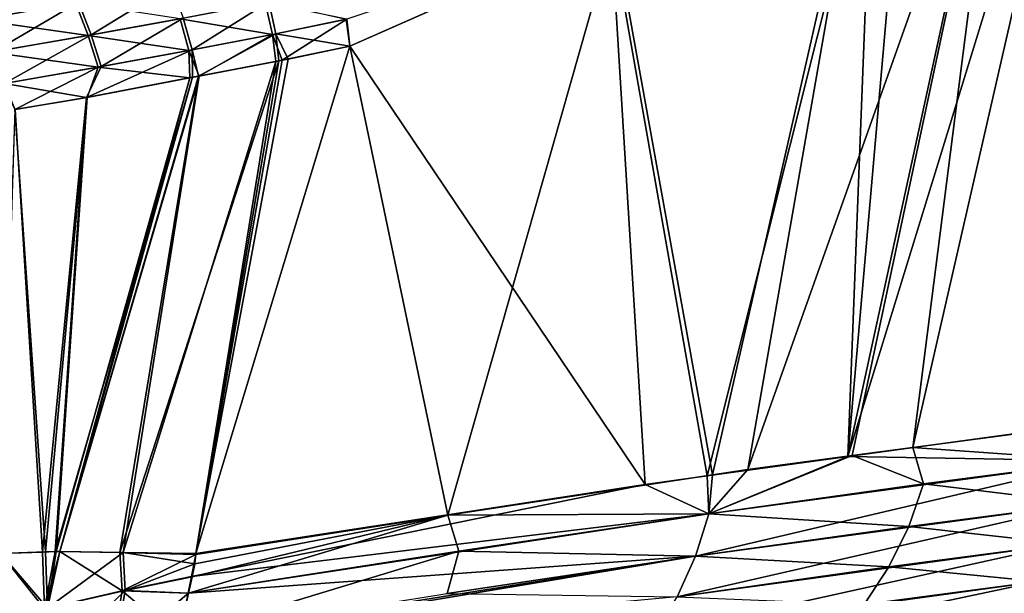
# Model space of a CAD drawing. Extents: x -29 to 234, y -54 to 168.
# Drawn here: x 103 to 108, y 161 to 163 of the extents above; entities that cross this region are included whole.
import ezdxf

# ---------------------------------------------------------------- set-up
doc = ezdxf.new("R2010")
doc.units = 0
doc.header["$MEASUREMENT"] = 0
doc.layers.get('0').update_dxf_attribs({"linetype": 'CONTINUOUS'})

msp = doc.modelspace()

# ---------------------------------------------------------------- linework, layer by layer
for points in [[(106.9306, 161.404, -11.2119), (107.6348, 164.6454, -11.2263), (107.9748, 164.8003, -10.4715)], [(106.9306, 161.404, -11.2119), (107.9748, 164.8003, -10.4715), (107.9798, 161.5478, -9.0367)], [(107.6392, 164.6474, 11.2261), (107.2319, 161.4461, 10.5783), (108.001, 164.8117, 10.483)], [(108.001, 164.8117, 10.483), (107.2319, 161.4461, 10.5783), (108.1156, 161.5638, 8.5557)], [(106.9926, 164.3539, 12.5542), (106.4676, 161.3443, 12.3275), (107.6392, 164.6474, 11.2261)], [(106.4676, 161.3443, 12.3275), (106.9503, 161.4086, 11.2227), (107.6392, 164.6474, 11.2261)], [(107.1963, 164.4456, -12.1999), (107.6348, 164.6454, -11.2263), (106.9306, 161.404, -11.2119)], [(107.6392, 164.6474, 11.2261), (106.9503, 161.4086, 11.2227), (107.2319, 161.4461, 10.5783)], [(106.9306, 161.404, -11.2119), (107.0459, 164.3791, -12.4184), (107.1963, 164.4456, -12.1999)], [(106.2782, 161.3147, -12.5645), (105.8345, 163.8427, -14.1785), (107.0459, 164.3791, -12.4184)], [(106.2782, 161.3147, -12.5645), (107.0459, 164.3791, -12.4184), (106.9306, 161.404, -11.2119)], [(105.8482, 163.848, 14.1887), (106.3032, 161.3193, 12.5729), (106.9926, 164.3539, 12.5542)], [(106.9926, 164.3539, 12.5542), (106.3032, 161.3193, 12.5729), (106.4676, 161.3443, 12.3275)], [(105.8345, 163.8427, -14.1785), (104.6242, 163.3069, -15.9369), (104.6069, 163.4328, -15.97)], [(105.8482, 163.848, 14.1887), (104.6098, 163.4327, 15.9725), (104.6242, 163.3069, 15.9369)], [(104.6242, 163.3069, 15.9369), (105.0774, 161.1329, 14.4026), (105.8482, 163.848, 14.1887)], [(105.9913, 161.2753, -13.1595), (104.6242, 163.3069, -15.9369), (105.8345, 163.8427, -14.1785)], [(105.8482, 163.848, 14.1887), (105.0774, 161.1329, 14.4026), (106.3032, 161.3193, 12.5729)], [(105.9913, 161.2753, -13.1595), (105.8345, 163.8427, -14.1785), (106.2782, 161.3147, -12.5645)], [(103.3537, 163.5088, 17.0034), (102.8305, 163.5805, 17.1982), (102.9006, 163.429, 17.2238)], [(103.7988, 163.5903, -16.721), (103.4249, 163.3595, -16.9925), (103.3669, 163.5112, -16.996)], [(103.8522, 163.4374, -16.7084), (103.4249, 163.3595, -16.9925), (103.7988, 163.5903, -16.721)], [(103.3537, 163.5088, 17.0034), (102.9006, 163.429, 17.2238), (103.4118, 163.3572, 17.0002)], [(103.3669, 163.5112, -16.996), (102.9725, 163.2805, -17.226), (102.9117, 163.4309, -17.2192)], [(103.4249, 163.3595, -16.9925), (102.9725, 163.2805, -17.226), (103.3669, 163.5112, -16.996)], [(103.8375, 163.4346, 16.7194), (103.3537, 163.5088, 17.0034), (103.4118, 163.3572, 17.0002)], [(103.8375, 163.4346, 16.7194), (104.2655, 163.3615, 16.3574), (104.2323, 163.5098, 16.3894)], [(104.248, 163.5129, -16.3746), (103.8927, 163.2897, -16.6821), (103.8522, 163.4374, -16.7084)], [(104.2809, 163.3645, -16.3423), (103.8927, 163.2897, -16.6821), (104.248, 163.5129, -16.3746)], [(104.2655, 163.3615, 16.3574), (104.6098, 163.4327, 15.9725), (104.2323, 163.5098, 16.3894)], [(104.248, 163.5129, -16.3746), (104.6069, 163.4328, -15.97), (104.2809, 163.3645, -16.3423)], [(103.4118, 163.3572, 17.0002), (102.9006, 163.429, 17.2238), (102.9615, 163.2786, 17.2309)], [(103.8375, 163.4346, 16.7194), (103.4118, 163.3572, 17.0002), (103.8782, 163.287, 16.6933)], [(103.8522, 163.4374, -16.7084), (103.4717, 163.2126, -16.9739), (103.4249, 163.3595, -16.9925)], [(103.8927, 163.2897, -16.6821), (103.4717, 163.2126, -16.9739), (103.8522, 163.4374, -16.7084)], [(103.8782, 163.287, 16.6933), (104.2655, 163.3615, 16.3574), (103.8375, 163.4346, 16.7194)], [(104.2655, 163.3615, 16.3574), (104.3106, 163.2415, 16.2937), (104.6098, 163.4327, 15.9725)], [(104.2809, 163.3645, -16.3423), (104.6069, 163.4328, -15.97), (104.6242, 163.3069, -15.9369)], [(104.3106, 163.2415, 16.2937), (104.6242, 163.3069, 15.9369), (104.6098, 163.4327, 15.9725)], [(103.4118, 163.3572, 17.0002), (102.9615, 163.2786, 17.2309), (103.4587, 163.2103, 16.9818)], [(103.4249, 163.3595, -16.9925), (103.0237, 163.1344, -17.2163), (102.9725, 163.2805, -17.226)], [(103.4717, 163.2126, -16.9739), (103.0237, 163.1344, -17.2163), (103.4249, 163.3595, -16.9925)], [(103.8782, 163.287, 16.6933), (103.4118, 163.3572, 17.0002), (103.4587, 163.2103, 16.9818)], [(103.8782, 163.287, 16.6933), (103.9254, 163.1683, 16.5977), (104.2655, 163.3615, 16.3574)], [(104.2809, 163.3645, -16.3423), (103.9231, 163.1684, -16.5956), (103.8927, 163.2897, -16.6821)], [(104.2947, 163.2391, -16.2998), (103.9231, 163.1684, -16.5956), (104.2809, 163.3645, -16.3423)], [(103.9254, 163.1683, 16.5977), (104.2813, 163.2359, 16.3169), (104.2655, 163.3615, 16.3574)], [(104.2813, 163.2359, 16.3169), (104.3106, 163.2415, 16.2937), (104.2655, 163.3615, 16.3574)], [(104.3388, 163.2475, -16.2647), (104.2947, 163.2391, -16.2998), (104.2809, 163.3645, -16.3423)], [(104.2809, 163.3645, -16.3423), (104.6242, 163.3069, -15.9369), (104.3388, 163.2475, -16.2647)], [(103.4587, 163.2103, 16.9818), (102.9615, 163.2786, 17.2309), (103.0128, 163.1325, 17.2215)], [(103.8927, 163.2897, -16.6821), (103.8945, 163.1629, -16.6183), (103.4044, 163.0697, -17.0083)], [(103.8927, 163.2897, -16.6821), (103.4044, 163.0697, -17.0083), (103.4717, 163.2126, -16.9739)], [(103.8782, 163.287, 16.6933), (103.4587, 163.2103, 16.9818), (103.8822, 163.1601, 16.6317)], [(103.8822, 163.1601, 16.6317), (103.9254, 163.1683, 16.5977), (103.8782, 163.287, 16.6933)], [(103.9231, 163.1684, -16.5956), (103.8945, 163.1629, -16.6183), (103.8927, 163.2897, -16.6821)], [(103.9107, 160.9554, -16.144), (104.6242, 163.3069, -15.9369), (105.9913, 161.2753, -13.1595)], [(103.9107, 160.9554, -16.144), (104.3388, 163.2475, -16.2647), (104.6242, 163.3069, -15.9369)], [(104.3106, 163.2415, 16.2937), (103.9107, 160.9554, 16.144), (104.6242, 163.3069, 15.9369)], [(104.6242, 163.3069, 15.9369), (103.9107, 160.9554, 16.144), (105.0774, 161.1329, 14.4026)], [(103.5583, 160.9599, -16.5087), (103.9231, 163.1684, -16.5956), (104.2947, 163.2391, -16.2998)], [(103.5583, 160.9599, -16.5087), (104.2947, 163.2391, -16.2998), (103.9107, 160.9554, -16.144)], [(103.9254, 163.1683, 16.5977), (103.5731, 160.9598, 16.4939), (104.2813, 163.2359, 16.3169)], [(104.2813, 163.2359, 16.3169), (103.5731, 160.9598, 16.4939), (103.9107, 160.9554, 16.144)], [(103.9107, 160.9554, -16.144), (104.2947, 163.2391, -16.2998), (104.3388, 163.2475, -16.2647)], [(104.2813, 163.2359, 16.3169), (103.9107, 160.9554, 16.144), (104.3106, 163.2415, 16.2937)], [(103.4587, 163.2103, 16.9818), (103.0128, 163.1325, 17.2215), (103.0725, 163.0131, 17.1547)], [(103.4717, 163.2126, -16.9739), (103.4044, 163.0697, -17.0083), (103.0237, 163.1344, -17.2163)], [(103.0725, 163.0131, 17.1547), (103.4067, 163.0697, 17.0069), (103.4587, 163.2103, 16.9818)], [(103.8822, 163.1601, 16.6317), (103.4587, 163.2103, 16.9818), (103.4067, 163.0697, 17.0069)], [(103.2586, 160.9638, -16.8189), (103.4044, 163.0697, -17.0083), (103.8945, 163.1629, -16.6183)], [(103.2586, 160.9638, -16.8189), (103.8945, 163.1629, -16.6183), (103.28, 160.9635, -16.7968)], [(103.4067, 163.0697, 17.0069), (103.2629, 160.9638, 16.8154), (103.8822, 163.1601, 16.6317)], [(103.8822, 163.1601, 16.6317), (103.2629, 160.9638, 16.8154), (103.2805, 160.9636, 16.7971)], [(103.28, 160.9635, -16.7968), (103.8945, 163.1629, -16.6183), (103.9231, 163.1684, -16.5956)], [(103.28, 160.9635, -16.7968), (103.9231, 163.1684, -16.5956), (103.5583, 160.9599, -16.5087)], [(103.8822, 163.1601, 16.6317), (103.2805, 160.9636, 16.7971), (103.9254, 163.1683, 16.5977)], [(103.9254, 163.1683, 16.5977), (103.2805, 160.9636, 16.7971), (103.5731, 160.9598, 16.4939)], [(103.4044, 163.0697, -17.0083), (103.0735, 163.0134, -17.1574), (103.0237, 163.1344, -17.2163)], [(103.0725, 163.0131, 17.1547), (103.2141, 160.9621, 16.8467), (103.4067, 163.0697, 17.0069)], [(103.1997, 160.9617, -16.8567), (103.0735, 163.0134, -17.1574), (103.4044, 163.0697, -17.0083)], [(103.1997, 160.9617, -16.8567), (103.4044, 163.0697, -17.0083), (103.2586, 160.9638, -16.8189)], [(103.4067, 163.0697, 17.0069), (103.2141, 160.9621, 16.8467), (103.2629, 160.9638, 16.8154)], [(103.0054, 160.9548, -16.9812), (103.0735, 163.0134, -17.1574), (103.1997, 160.9617, -16.8567)], [(103.0725, 163.0131, 17.1547), (103.0079, 160.9548, 16.9793), (103.2141, 160.9621, 16.8467)], [(106.9306, 161.404, -11.2119), (107.9798, 161.5478, -9.0367), (108.1042, 161.3843, -8.5456)], [(107.2319, 161.4461, 10.5783), (108.1042, 161.3843, 8.5456), (108.1156, 161.5638, 8.5557)], [(106.2782, 161.3147, -12.5645), (106.9306, 161.404, -11.2119), (106.2865, 161.1394, -12.5497)], [(106.4676, 161.3443, 12.3275), (106.2865, 161.1394, 12.5497), (106.9503, 161.4086, 11.2227)], [(107.2812, 161.2775, 10.5875), (106.9503, 161.4086, 11.2227), (106.2865, 161.1394, 12.5497)], [(106.2865, 161.1394, -12.5497), (106.9306, 161.404, -11.2119), (108.1042, 161.3843, -8.5456)], [(107.2319, 161.4461, 10.5783), (106.9503, 161.4086, 11.2227), (107.2812, 161.2775, 10.5875)], [(107.2812, 161.2775, 10.5875), (108.1042, 161.3843, 8.5456), (107.2319, 161.4461, 10.5783)], [(106.2865, 161.1394, -12.5497), (108.1042, 161.3843, -8.5456), (106.2244, 160.9424, -12.4971)], [(106.2244, 160.9424, -12.4971), (108.1042, 161.3843, -8.5456), (108.0309, 161.1874, -8.5097)], [(107.2812, 161.2775, 10.5875), (108.0309, 161.1874, 8.5097), (108.1042, 161.3843, 8.5456)], [(106.3032, 161.3193, 12.5729), (105.0774, 161.1329, 14.4026), (106.2865, 161.1394, 12.5497)], [(105.9913, 161.2753, -13.1595), (106.2782, 161.3147, -12.5645), (106.2865, 161.1394, -12.5497)], [(106.4676, 161.3443, 12.3275), (106.3032, 161.3193, 12.5729), (106.2865, 161.1394, 12.5497)], [(106.2865, 161.1394, -12.5497), (103.8902, 160.8476, -16.1118), (105.9913, 161.2753, -13.1595)], [(105.9913, 161.2753, -13.1595), (103.8902, 160.8476, -16.1118), (103.9102, 160.9502, -16.1429)], [(105.9913, 161.2753, -13.1595), (103.9102, 160.9502, -16.1429), (103.9107, 160.9554, -16.144)], [(107.2812, 161.2775, 10.5875), (106.2865, 161.1394, 12.5497), (107.2129, 161.0806, 10.5431)], [(107.2129, 161.0806, 10.5431), (108.0309, 161.1874, 8.5097), (107.2812, 161.2775, 10.5875)], [(106.2244, 160.9424, -12.4971), (108.0309, 161.1874, -8.5097), (106.1394, 160.7541, -12.4324)], [(106.1394, 160.7541, -12.4324), (108.0309, 161.1874, -8.5097), (107.9331, 160.9993, -8.4655)], [(107.2129, 161.0806, 10.5431), (107.9331, 160.9993, 8.4656), (108.0309, 161.1874, 8.5097)], [(106.2244, 160.9424, -12.4971), (103.8752, 160.7711, -16.0886), (106.2865, 161.1394, -12.5497)], [(106.2865, 161.1394, -12.5497), (103.8752, 160.7711, -16.0886), (103.8902, 160.8476, -16.1118)], [(105.0774, 161.1329, 14.4026), (103.8927, 160.8462, 16.1136), (103.8765, 160.7708, 16.0896)], [(105.0774, 161.1329, 14.4026), (103.8765, 160.7708, 16.0896), (105.129, 160.9665, 14.4174)], [(103.9058, 160.9071, 16.133), (103.8927, 160.8462, 16.1136), (105.0774, 161.1329, 14.4026)], [(105.0774, 161.1329, 14.4026), (103.9107, 160.9554, 16.144), (103.9058, 160.9071, 16.133)], [(106.2865, 161.1394, 12.5497), (105.0774, 161.1329, 14.4026), (105.129, 160.9665, 14.4174)], [(106.2865, 161.1394, 12.5497), (105.129, 160.9665, 14.4174), (106.2244, 160.9424, 12.4971)], [(107.2129, 161.0806, 10.5431), (106.2865, 161.1394, 12.5497), (106.2244, 160.9424, 12.4971)], [(107.2129, 161.0806, 10.5431), (106.2244, 160.9424, 12.4971), (107.121, 160.8924, 10.4885)], [(107.121, 160.8924, 10.4885), (107.9331, 160.9993, 8.4656), (107.2129, 161.0806, 10.5431)], [(106.1394, 160.7541, -12.4324), (107.9331, 160.9993, -8.4655), (106.0328, 160.5793, -12.3566)], [(106.0328, 160.5793, -12.3566), (107.9331, 160.9993, -8.4655), (107.8124, 160.825, -8.4139)], [(107.121, 160.8924, 10.4885), (107.8124, 160.825, 8.4139), (107.9331, 160.9993, 8.4656)], [(103.0054, 160.9548, -16.9812), (103.2097, 160.6983, -16.7819), (102.8277, 160.5991, -17.0386)], [(102.839, 160.6018, 17.0317), (103.2227, 160.7011, 16.7718), (103.0079, 160.9548, 16.9793)], [(103.1997, 160.9617, -16.8567), (103.2097, 160.6983, -16.7819), (103.0054, 160.9548, -16.9812)], [(103.2227, 160.7011, 16.7718), (103.2141, 160.9621, 16.8467), (103.0079, 160.9548, 16.9793)], [(103.2586, 160.9638, -16.8189), (103.2097, 160.6983, -16.7819), (103.1997, 160.9617, -16.8567)], [(103.28, 160.9635, -16.7968), (103.2097, 160.6983, -16.7819), (103.2586, 160.9638, -16.8189)], [(103.5692, 160.7811, -16.4752), (103.2097, 160.6983, -16.7819), (103.28, 160.9635, -16.7968)], [(103.2227, 160.7011, 16.7718), (103.2629, 160.9638, 16.8154), (103.2141, 160.9621, 16.8467)], [(103.2805, 160.9636, 16.7971), (103.2629, 160.9638, 16.8154), (103.2227, 160.7011, 16.7718)], [(103.5731, 160.9598, 16.4939), (103.2805, 160.9636, 16.7971), (103.2227, 160.7011, 16.7718)], [(103.2227, 160.7011, 16.7718), (103.5835, 160.7837, 16.4612), (103.5731, 160.9598, 16.4939)], [(103.5692, 160.7811, -16.4752), (103.28, 160.9635, -16.7968), (103.5583, 160.9599, -16.5087)], [(103.9102, 160.9502, -16.1429), (103.5692, 160.7811, -16.4752), (103.5583, 160.9599, -16.5087)], [(103.9102, 160.9502, -16.1429), (103.5583, 160.9599, -16.5087), (103.9107, 160.9554, -16.144)], [(103.8902, 160.8476, -16.1118), (103.5692, 160.7811, -16.4752), (103.9102, 160.9502, -16.1429)], [(103.5731, 160.9598, 16.4939), (103.5835, 160.7837, 16.4612), (103.9058, 160.9071, 16.133)], [(103.5731, 160.9598, 16.4939), (103.9058, 160.9071, 16.133), (103.9107, 160.9554, 16.144)], [(105.129, 160.9665, 14.4174), (103.8765, 160.7708, 16.0896), (103.8337, 160.572, 16.0263)], [(105.129, 160.9665, 14.4174), (103.8337, 160.572, 16.0263), (105.0739, 160.7697, 14.3572)], [(106.2244, 160.9424, 12.4971), (105.129, 160.9665, 14.4174), (105.0739, 160.7697, 14.3572)], [(103.5835, 160.7837, 16.4612), (103.8927, 160.8462, 16.1136), (103.9058, 160.9071, 16.133)], [(106.1394, 160.7541, -12.4324), (103.8255, 160.5407, -16.0152), (106.2244, 160.9424, -12.4971)], [(106.2244, 160.9424, -12.4971), (103.8255, 160.5407, -16.0152), (103.8339, 160.56, -16.0248)], [(106.2244, 160.9424, -12.4971), (103.8339, 160.56, -16.0248), (103.8752, 160.7711, -16.0886)], [(106.2244, 160.9424, 12.4971), (105.0739, 160.7697, 14.3572), (106.1394, 160.7541, 12.4324)], [(107.121, 160.8924, 10.4885), (106.2244, 160.9424, 12.4971), (106.1394, 160.7541, 12.4324)], [(107.121, 160.8924, 10.4885), (106.1394, 160.7541, 12.4324), (107.0067, 160.7178, 10.4245)], [(107.0067, 160.7178, 10.4245), (107.8124, 160.825, 8.4139), (107.121, 160.8924, 10.4885)], [(103.8902, 160.8476, -16.1118), (103.8752, 160.7711, -16.0886), (103.5692, 160.7811, -16.4752)], [(103.5835, 160.7837, 16.4612), (103.8765, 160.7708, 16.0896), (103.8927, 160.8462, 16.1136)], [(106.0328, 160.5793, -12.3566), (107.8124, 160.825, -8.4139), (105.907, 160.4225, -12.2716)], [(105.907, 160.4225, -12.2716), (107.8124, 160.825, -8.4139), (107.6713, 160.6687, -8.3559)], [(107.0067, 160.7178, 10.4245), (107.6714, 160.6687, 8.3559), (107.8124, 160.825, 8.4139)], [(103.1924, 160.4042, 16.6336), (103.5324, 160.4822, 16.3402), (103.5835, 160.7837, 16.4612)], [(103.2227, 160.7011, 16.7718), (103.1924, 160.4042, 16.6336), (103.5835, 160.7837, 16.4612)], [(103.519, 160.4796, -16.3533), (103.2097, 160.6983, -16.7819), (103.5692, 160.7811, -16.4752)], [(103.5692, 160.7811, -16.4752), (103.8339, 160.56, -16.0248), (103.519, 160.4796, -16.3533)], [(103.5324, 160.4822, 16.3402), (103.8765, 160.7708, 16.0896), (103.5835, 160.7837, 16.4612)], [(103.5324, 160.4822, 16.3402), (103.8337, 160.572, 16.0263), (103.8765, 160.7708, 16.0896)], [(103.5692, 160.7811, -16.4752), (103.8752, 160.7711, -16.0886), (103.8339, 160.56, -16.0248)], [(107.6713, 160.6687, -8.3559), (108.7446, 160.8022, -4.1896), (107.5137, 160.5342, -8.2931)], [(107.5137, 160.5342, -8.2931), (108.7446, 160.8022, -4.1896), (108.5773, 160.6685, -4.1581)]]:
    msp.add_3dface(points)

doc.saveas('drawing.dxf')
